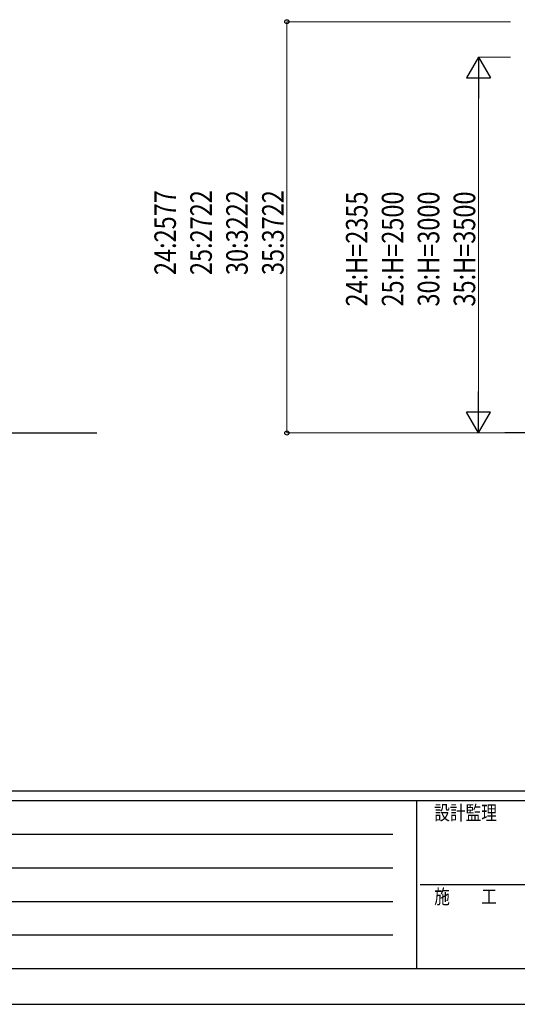
# Model space of a CAD drawing. Units: millimetres. Extents: x 0 to 25230, y 0 to 17820.
# Drawn here: x 6213 to 9331, y 0 to 6169 of the extents above; entities that cross this region are included whole.
import ezdxf

# ---------------------------------------------------------------- set-up
doc = ezdxf.new("R2010")
doc.units = ezdxf.units.MM
for name, color, linetype, lineweight in [('YKK_A1', 4, 'Continuous', 30), ('YKK_D', 6, 'Continuous', 13), ('YKK_ZWAK', 7, 'Continuous', 30)]:
    doc.layers.add(name, color=color, linetype=linetype, lineweight=lineweight)
doc.styles.add('text-b', font='extslim2.shx', dxfattribs={"width": 0.8, "bigfont": 'extfont2.shx'})

msp = doc.modelspace()

# ---------------------------------------------------------------- linework, layer by layer
at = {"layer": 'YKK_A1'}
for p, q in [((5926.4, 3579.4), (6696.4, 3579.4)), ((10051.4, 3579.4), (9253.2, 3579.4))]:
    msp.add_line(p, q, dxfattribs=at)
at = {"layer": 'YKK_D'}
for p, q in [((9287.2, 6156), (7886.2, 6156)), ((7887.2, 3579.4), (7887.2, 6156)), ((9287.2, 5934.4), (9086.2, 5934.4)), ((9087.2, 3729.4), (9087.2, 5784.4)), ((9287.2, 3579.4), (7886.2, 3579.4)), ((9287.2, 3579.4), (9086.2, 3579.4))]:
    msp.add_line(p, q, dxfattribs=at)
at = {"layer": 'YKK_D', "lineweight": -2}
for p, q in [((9087.2, 5934.4), (9012.2, 5804.5)), ((9087.2, 5934.4), (9162.2, 5804.5)), ((9087.2, 5934.4), (9087.2, 5674.6)), ((9012.2, 5804.5), (9162.2, 5804.5)), ((9087.2, 3579.4), (9087.2, 3839.2)), ((9087.2, 3579.4), (9012.2, 3709.3)), ((9162.2, 3709.3), (9012.2, 3709.3)), ((9087.2, 3579.4), (9162.2, 3709.3))]:
    msp.add_line(p, q, dxfattribs=at)
at = {"layer": 'YKK_D', "linetype": 'ByBlock', "lineweight": -2}
for centre in [(7887.2, 6156), (7887.2, 3579.4)]:
    msp.add_circle(centre, 12.8, dxfattribs=at)
at = {"layer": 'YKK_ZWAK'}
for p, q in [((24300.1, 1335), (900.1, 1335)), ((8700.1, 1275), (900.1, 1275)), ((8700.1, 1275), (8700.1, 225)), ((12600.1, 1275), (8700.1, 1275)), ((1027.6, 1065), (8550.1, 1065)), ((1027.6, 855), (8550.1, 855)), ((8722.6, 750), (12600.1, 750)), ((1027.6, 645), (8550.1, 645)), ((1027.6, 435), (8550.1, 435)), ((900.1, 225), (8700.1, 225)), ((8700.1, 225), (12600.1, 225)), ((0, 0), (25230, 0))]:
    msp.add_line(p, q, dxfattribs=at)

# ---------------------------------------------------------------- texts
at = {"layer": 'YKK_D', "style": 'text-b', "width": 0.8}
for s, p in [('24:2577', (7192.2, 4568.9)), ('25:2722', (7417.2, 4568.9)), ('30:3222', (7642.2, 4568.9)), ('35:3722', (7867.2, 4568.9)), ('24:H=2355', (8392.2, 4371.7)), ('25:H=2500', (8617.2, 4371.7)), ('30:H=3000', (8842.2, 4371.7)), ('35:H=3500', (9067.2, 4371.7))]:
    msp.add_text(s, height=135, rotation=90, dxfattribs=at).set_placement(p)
at = {"layer": 'YKK_ZWAK', "style": 'text-b', "width": 0.8}
for s, p in [('設計監理', (8810.1, 1155)), ('施\u3000\u3000工', (8810.1, 630))]:
    msp.add_text(s, height=90, dxfattribs=at).set_placement(p)

doc.saveas('drawing.dxf')
